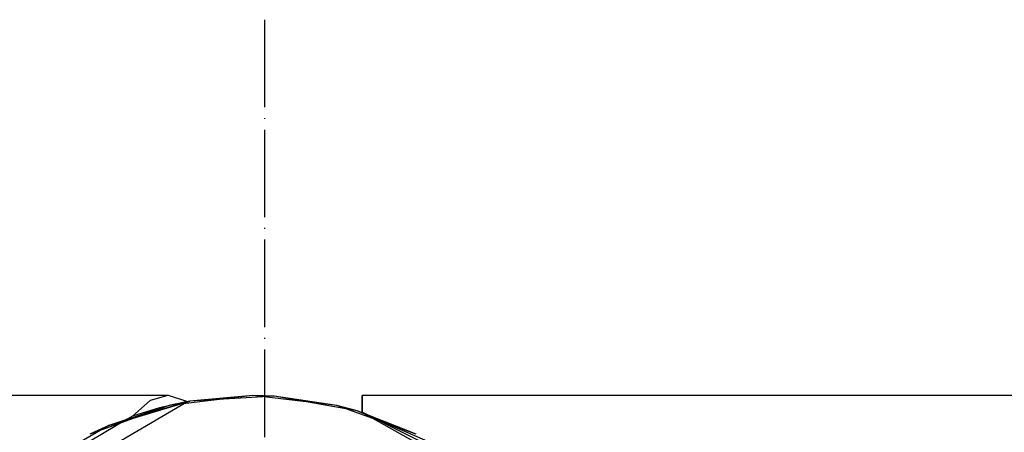
# Model space of a CAD drawing. Units: millimetres. Extents: x 4381 to 14203, y -6630 to 2041.
# Drawn here: x 8119 to 8254, y -2165 to -2109 of the extents above; entities that cross this region are included whole.
import ezdxf

# ---------------------------------------------------------------- set-up
doc = ezdxf.new("R2010")
doc.units = ezdxf.units.MM
doc.linetypes.add('ACAD_ISO04W100', pattern=[30, 24, -3, 0, -3])
doc.layers.add('PH-172E1', color=7, linetype='Continuous')
doc.layers.add('PV-172E1', color=7, linetype='Continuous')

# ---------------------------------------------------------------- blocks, each defined once
blk = doc.blocks.new('kotwa')
at = {"color": 1, "linetype": 'ACAD_ISO04W100', "ltscale": 0.5}
blk.add_line((-23213.47, 7451.18, 26.03), (-23213.47, 7251.18, 26.03), dxfattribs=at)
blk = doc.blocks.new('kotwa1')
at = {"color": 3, "linetype": 'ACAD_ISO04W100', "lineweight": 30}
blk.add_blockref('kotwa', (30824.84, -6871.86, -41.03), dxfattribs=at)
blk = doc.blocks.new('*U8')
at = {"layer": 'PV-172E1'}
for p, q in [((-1508.69, 100), (-2439.33, 100)), ((-1511.08, 99.33), (-1513.53, 97.18)), ((-1508.69, 100), (-1511.08, 99.33)), ((-1505.65, 99.24), (-1510.32, 97.85)), ((-1508.56, 100), (-1508.69, 100)), ((-1506.04, 99.17), (-1508.56, 100)), ((-1505.65, 99.24), (-1507.9, 98.78)), ((-1506.04, 99.17), (-1506.58, 99.05)), ((-1506.06, 99.16), (-1506.04, 99.17)), ((-1496.97, 100), (-1505.65, 99.24)), ((-1494.06, 99.92), (-1505.65, 99.24)), ((-1494.06, 99.92), (-1496.97, 100)), ((-1482.63, 97.9), (-1494.06, 99.92)), ((-1485.44, 98.65), (-1494.06, 99.92)), ((-762.06, 100), (-1481.97, 100)), ((-1481.97, 100), (-1481.97, 97.7)), ((-762.06, 100), (-1481.97, 100)), ((-1481.97, 100), (-1481.97, 97.7)), ((-1510.28, 98.06), (-1516.77, 95.91)), ((-1510.32, 97.85), (-1516.77, 95.91)), ((-1509.82, 98.32), (-1513.53, 97.18)), ((-1508.22, 98.68), (-1509.82, 98.32)), ((-1482.63, 97.9), (-1485.44, 98.65)), ((-1471.97, 93.3), (-1482.63, 97.9)), ((-1477.19, 95.74), (-1482.63, 97.9)), ((-1481.97, 97.7), (-1481.6, 97.49)), ((-1481.97, 97.7), (-1481.6, 97.49)), ((-1513.53, 97.18), (-1514.27, 96.74)), ((-1516.77, 95.91), (-1526.83, 90.11)), ((-1516.77, 95.91), (-1518.81, 94.96))]:
    blk.add_line(p, q, dxfattribs=at)
blk = doc.blocks.new('*U9')
at = {"layer": 'PH-172E1'}
for p, q in [((-1535.4, 81.99), (-1506.06, 99.16)), ((-1516.77, 95.91), (-1505.65, 99.24)), ((-1496.97, 100), (-1508.5, 98.65)), ((-1506.58, 99.05), (-1508.22, 98.68)), ((-1485.44, 98.65), (-1496.97, 100)), ((-1481.97, 97.7), (-1481.97, 100)), ((-1481.97, 97.7), (-1481.97, 100)), ((-1508.5, 98.65), (-1519.41, 94.68)), ((-1508.5, 98.65), (-1510.28, 98.06)), ((-1507.9, 98.78), (-1508.5, 98.65)), ((-1474.53, 94.68), (-1485.44, 98.65)), ((-1467.87, 90.66), (-1481.97, 97.7)), ((-1481.97, 97.7), (-1481.97, 97.7)), ((-1481.97, 97.7), (-1481.97, 97.7)), ((-1467.87, 90.66), (-1481.97, 97.7)), ((-1481.97, 97.7), (-1481.97, 97.7)), ((-1481.97, 97.7), (-1481.97, 97.7)), ((-1481.6, 97.49), (-1464.41, 87.91)), ((-1481.6, 97.49), (-1464.41, 87.91)), ((-1514.27, 96.74), (-1529.78, 87.59)), ((-1518.81, 94.96), (-1519.41, 94.68)), ((-1474.53, 94.68), (-1477.19, 95.74))]:
    blk.add_line(p, q, dxfattribs=at)

msp = doc.modelspace()

# ---------------------------------------------------------------- block references
msp.add_blockref('kotwa1', (541.19, -2687.89, 15))
at = {"layer": 'PH-172E1'}
msp.add_blockref('*U9', (9647.93, -2260.18), dxfattribs=at)
at = {"layer": 'PV-172E1'}
msp.add_blockref('*U8', (9647.93, -2260.18), dxfattribs=at)

doc.saveas('drawing.dxf')
